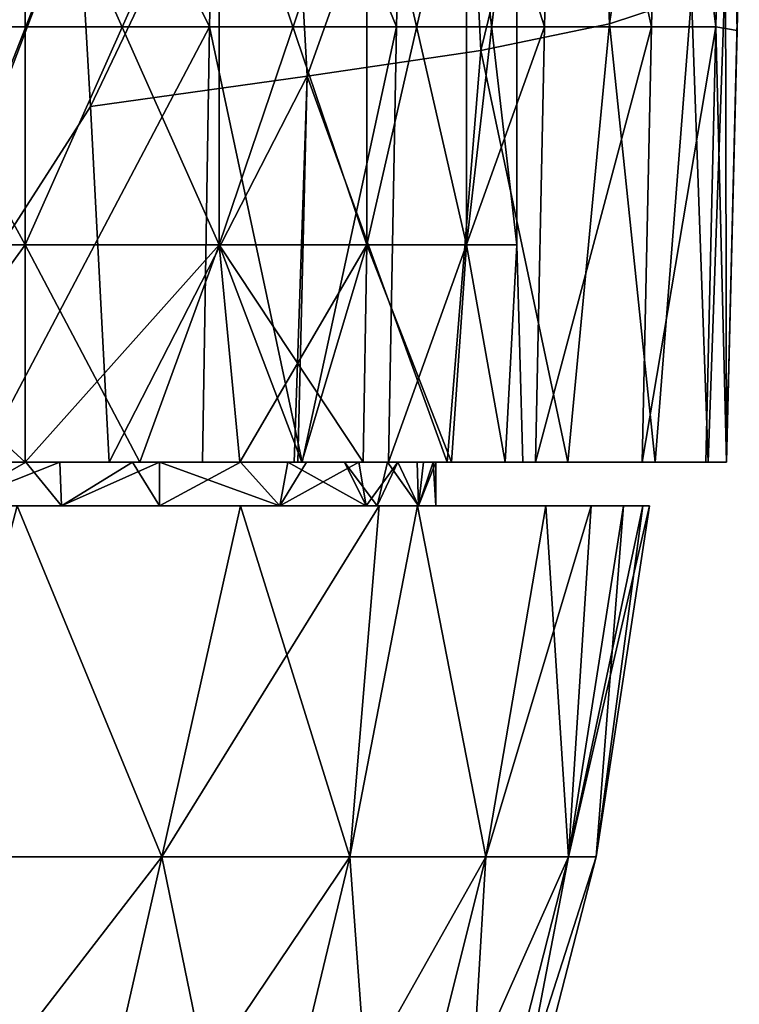
# Model space of a CAD drawing. Units: millimetres. Extents: x -30 to 30, y -139 to 84.
# Drawn here: x 22 to 27, y -37 to -30 of the extents above; entities that cross this region are included whole.
import ezdxf

# ---------------------------------------------------------------- set-up
doc = ezdxf.new("R2010")
doc.units = ezdxf.units.MM
doc.header["$LTSCALE"] = 33.374815
for name, color, linetype in [('1', 7, 'CONTINUOUS'), ('148', 7, 'CONTINUOUS'), ('159', 7, 'CONTINUOUS'), ('17', 7, 'CONTINUOUS'), ('20', 7, 'CONTINUOUS'), ('27', 7, 'CONTINUOUS'), ('408', 7, 'CONTINUOUS'), ('409', 7, 'CONTINUOUS'), ('411', 7, 'CONTINUOUS'), ('416', 7, 'CONTINUOUS'), ('417', 7, 'CONTINUOUS')]:
    doc.layers.add(name, color=color, linetype=linetype)

msp = doc.modelspace()

# ---------------------------------------------------------------- linework, layer by layer
at = {"layer": '1', "linetype": 'CONTINUOUS'}
for points in [[(21.899, -30.1009, 15.9125), (23.4407, -30.1009, 13.5343), (21.958, -27.0988, 15.9553), (21.899, -30.1009, 15.9125)], [(21.958, -27.0988, 15.9553), (23.4407, -30.1009, 13.5343), (23.5038, -27.0988, 13.5707), (21.958, -27.0988, 15.9553)], [(23.4407, -30.1009, 13.5343), (24.7288, -30.1009, 11.0093), (23.5038, -27.0988, 13.5707), (23.4407, -30.1009, 13.5343)], [(23.5038, -27.0988, 13.5707), (24.7288, -30.1009, 11.0093), (24.7953, -27.0988, 11.039), (23.5038, -27.0988, 13.5707)], [(24.7288, -30.1009, 11.0093), (25.748, -30.1009, 8.365), (24.7953, -27.0988, 11.039), (24.7288, -30.1009, 11.0093)], [(24.7953, -27.0988, 11.039), (25.748, -30.1009, 8.365), (25.8173, -27.0988, 8.3875), (24.7953, -27.0988, 11.039)], [(25.748, -30.1009, 8.365), (26.4835, -30.1009, 5.6288), (25.8173, -27.0988, 8.3875), (25.748, -30.1009, 8.365)], [(25.8173, -27.0988, 8.3875), (26.4835, -30.1009, 5.6288), (26.5548, -27.0988, 5.6439), (25.8173, -27.0988, 8.3875)], [(26.4835, -30.1009, 5.6288), (26.9265, -30.1009, 2.83), (26.5548, -27.0988, 5.6439), (26.4835, -30.1009, 5.6288)], [(26.5548, -27.0988, 5.6439), (26.9265, -30.1009, 2.83), (26.9989, -27.0988, 2.8376), (26.5548, -27.0988, 5.6439)], [(26.9265, -30.1009, 2.83), (27.0734, -30.1251, -0.0059), (26.9989, -27.0988, 2.8376), (26.9265, -30.1009, 2.83)], [(27.0734, -30.1251, -0.0059), (27.0889, -29.486, -0.0059), (26.9989, -27.0988, 2.8376), (27.0734, -30.1251, -0.0059)], [(21.8579, -33.1, 15.8464), (23.3924, -33.1, 13.4723), (23.4407, -30.1009, 13.5343), (21.8579, -33.1, 15.8464)], [(21.899, -30.1009, 15.9125), (21.8579, -33.1, 15.8464), (23.4407, -30.1009, 13.5343), (21.899, -30.1009, 15.9125)], [(23.3924, -33.1, 13.4723), (24.0781, -33.1, 12.2058), (23.4407, -30.1009, 13.5343), (23.3924, -33.1, 13.4723)], [(23.4407, -30.1009, 13.5343), (24.0781, -33.1, 12.2058), (24.7288, -30.1009, 11.0093), (23.4407, -30.1009, 13.5343)], [(24.0781, -33.1, 12.2058), (24.6733, -33.1, 10.9566), (24.7288, -30.1009, 11.0093), (24.0781, -33.1, 12.2058)], [(24.6733, -33.1, 10.9566), (25.6849, -33.1, 8.3191), (25.748, -30.1009, 8.365), (24.6733, -33.1, 10.9566)], [(24.7288, -30.1009, 11.0093), (24.6733, -33.1, 10.9566), (25.748, -30.1009, 8.365), (24.7288, -30.1009, 11.0093)], [(25.6849, -33.1, 8.3191), (26.4199, -33.1, 5.5696), (26.4835, -30.1009, 5.6288), (25.6849, -33.1, 8.3191)], [(25.748, -30.1009, 8.365), (25.6849, -33.1, 8.3191), (26.4835, -30.1009, 5.6288), (25.748, -30.1009, 8.365)], [(26.4199, -33.1, 5.5696), (26.8585, -33.1, 2.7988), (26.9265, -30.1009, 2.83), (26.4199, -33.1, 5.5696)], [(26.4835, -30.1009, 5.6288), (26.4199, -33.1, 5.5696), (26.9265, -30.1009, 2.83), (26.4835, -30.1009, 5.6288)], [(26.8585, -33.1, 2.7988), (27.0015, -33.1, 0.003), (26.9265, -30.1009, 2.83), (26.8585, -33.1, 2.7988)], [(27.0015, -33.1, 0.003), (27.0734, -30.1251, -0.0059), (26.9265, -30.1009, 2.83), (27.0015, -33.1, 0.003)]]:
    msp.add_3dface(points, dxfattribs=at)
at = {"layer": '148', "linetype": 'CONTINUOUS'}
for points in [[(21.0846, -33.1, -14.5183), (21.0467, -33.1, -16.9193), (22.7502, -33.1, -14.5501), (21.0846, -33.1, -14.5183)], [(21.0846, -33.1, -14.5183), (22.7502, -33.1, -14.5501), (24.0226, -33.1, -12.3278), (21.0846, -33.1, -14.5183)], [(22.1708, -33.1, -12.798), (21.0846, -33.1, -14.5183), (24.0226, -33.1, -12.3278), (22.1708, -33.1, -12.798)], [(22.1708, -33.1, 12.798), (23.3924, -33.1, 13.4723), (21.0846, -33.1, 14.5183), (22.1708, -33.1, 12.798)], [(21.0846, -33.1, 14.5183), (23.3924, -33.1, 13.4723), (21.8579, -33.1, 15.8464), (21.0846, -33.1, 14.5183)], [(22.9597, -33.1, -11.3231), (22.1708, -33.1, -12.798), (24.0489, -33.1, -12.2763), (22.9597, -33.1, -11.3231)], [(24.0489, -33.1, -12.2763), (22.1708, -33.1, -12.798), (24.0226, -33.1, -12.3278), (24.0489, -33.1, -12.2763)], [(24.0781, -33.1, 12.2058), (23.3924, -33.1, 13.4723), (22.1708, -33.1, 12.798), (24.0781, -33.1, 12.2058)], [(22.9597, -33.1, 11.3231), (24.0781, -33.1, 12.2058), (22.1708, -33.1, 12.798), (22.9597, -33.1, 11.3231)], [(23.6501, -33.1, -9.7979), (22.9597, -33.1, -11.3231), (24.0465, -33.1, -10.483), (23.6501, -33.1, -9.7979)], [(24.0465, -33.1, -10.483), (22.9597, -33.1, -11.3231), (24.0489, -33.1, -12.2763), (24.0465, -33.1, -10.483)], [(24.0465, -33.1, 10.4393), (24.0781, -33.1, 12.2058), (22.9597, -33.1, 11.3231), (24.0465, -33.1, 10.4393)], [(23.6501, -33.1, 9.7979), (24.0465, -33.1, 10.4393), (22.9597, -33.1, 11.3231), (23.6501, -33.1, 9.7979)], [(24.0757, -33.1, -8.6998), (23.6501, -33.1, -9.7979), (24.0465, -33.1, -10.483), (24.0757, -33.1, -8.6998)], [(24.0757, -33.1, 8.6998), (24.0465, -33.1, 10.4393), (23.6501, -33.1, 9.7979), (24.0757, -33.1, 8.6998)], [(24.0757, -33.1, -8.6998), (24.0465, -33.1, -10.483), (25.0762, -33.1, -10.002), (24.0757, -33.1, -8.6998)], [(24.0465, -33.1, -10.483), (24.0489, -33.1, -12.2763), (25.0762, -33.1, -10.002), (24.0465, -33.1, -10.483)], [(24.0465, -33.1, 10.4393), (24.0757, -33.1, 8.6998), (24.6733, -33.1, 10.9566), (24.0465, -33.1, 10.4393)], [(24.0781, -33.1, 12.2058), (24.0465, -33.1, 10.4393), (24.6733, -33.1, 10.9566), (24.0781, -33.1, 12.2058)], [(25.9084, -33.1, -7.5812), (24.0757, -33.1, -8.6998), (25.0762, -33.1, -10.002), (25.9084, -33.1, -7.5812)], [(24.0757, -33.1, -8.6998), (25.9084, -33.1, -7.5812), (24.4981, -33.1, -7.4295), (24.0757, -33.1, -8.6998)], [(24.0757, -33.1, 8.6998), (24.4981, -33.1, 7.4295), (25.6849, -33.1, 8.3191), (24.0757, -33.1, 8.6998)], [(24.6733, -33.1, 10.9566), (24.0757, -33.1, 8.6998), (25.6849, -33.1, 8.3191), (24.6733, -33.1, 10.9566)], [(25.9084, -33.1, -7.5812), (26.5105, -33.1, -5.0956), (24.4981, -33.1, -7.4295), (25.9084, -33.1, -7.5812)], [(24.4981, -33.1, -7.4295), (26.5105, -33.1, -5.0956), (25.1073, -33.1, -4.995), (24.4981, -33.1, -7.4295)], [(24.4981, -33.1, 7.4295), (25.1073, -33.1, 4.995), (26.4199, -33.1, 5.5696), (24.4981, -33.1, 7.4295)], [(25.6849, -33.1, 8.3191), (24.4981, -33.1, 7.4295), (26.4199, -33.1, 5.5696), (25.6849, -33.1, 8.3191)], [(26.5105, -33.1, -5.0956), (26.8756, -33.1, -2.5654), (25.1073, -33.1, -4.995), (26.5105, -33.1, -5.0956)], [(25.1073, -33.1, -4.995), (26.8756, -33.1, -2.5654), (25.4768, -33.1, -2.5085), (25.1073, -33.1, -4.995)], [(25.1073, -33.1, 4.995), (25.4768, -33.1, 2.5085), (26.8585, -33.1, 2.7988), (25.1073, -33.1, 4.995)], [(26.4199, -33.1, 5.5696), (25.1073, -33.1, 4.995), (26.8585, -33.1, 2.7988), (26.4199, -33.1, 5.5696)], [(26.8756, -33.1, -2.5654), (27.0015, -33.1, 0.003), (25.4768, -33.1, -2.5085), (26.8756, -33.1, -2.5654)], [(25.4768, -33.1, -2.5085), (27.0015, -33.1, 0.003), (25.5993, -33.1), (25.4768, -33.1, -2.5085)], [(25.5993, -33.1), (27.0015, -33.1, 0.003), (25.4768, -33.1, 2.5085), (25.5993, -33.1)], [(25.4768, -33.1, 2.5085), (27.0015, -33.1, 0.003), (26.8585, -33.1, 2.7988), (25.4768, -33.1, 2.5085)]]:
    msp.add_3dface(points, dxfattribs=at)
at = {"layer": '159', "linetype": 'CONTINUOUS'}
for points in [[(20.5344, -31.603, -15.2873), (22.1703, -31.603, -12.8), (20.5344, -28.6, -15.2873), (20.5344, -31.603, -15.2873)], [(20.5344, -28.6, -15.2873), (22.1703, -31.603, -12.8), (22.1703, -28.6, -12.8), (20.5344, -28.6, -15.2873)], [(22.1703, -31.603, 12.8), (20.5344, -31.603, 15.2873), (22.1703, -28.6, 12.8), (22.1703, -31.603, 12.8)], [(22.1703, -28.6, 12.8), (20.5344, -31.603, 15.2873), (20.5344, -28.6, 15.2873), (22.1703, -28.6, 12.8)], [(22.1703, -31.603, -12.8), (23.5063, -31.603, -10.1396), (22.1703, -28.6, -12.8), (22.1703, -31.603, -12.8)], [(22.1703, -28.6, -12.8), (23.5063, -31.603, -10.1396), (23.5063, -28.6, -10.1396), (22.1703, -28.6, -12.8)], [(23.5063, -31.603, 10.1396), (22.1703, -31.603, 12.8), (23.5063, -28.6, 10.1396), (23.5063, -31.603, 10.1396)], [(23.5063, -28.6, 10.1396), (22.1703, -31.603, 12.8), (22.1703, -28.6, 12.8), (23.5063, -28.6, 10.1396)], [(23.5063, -31.603, -10.1396), (24.5245, -31.603, -7.3422), (23.5063, -28.6, -10.1396), (23.5063, -31.603, -10.1396)], [(23.5063, -28.6, -10.1396), (24.5245, -31.603, -7.3422), (24.5245, -28.6, -7.3422), (23.5063, -28.6, -10.1396)], [(24.5245, -31.603, 7.3422), (23.5063, -31.603, 10.1396), (24.5245, -28.6, 7.3422), (24.5245, -31.603, 7.3422)], [(24.5245, -28.6, 7.3422), (23.5063, -31.603, 10.1396), (23.5063, -28.6, 10.1396), (24.5245, -28.6, 7.3422)], [(24.5245, -31.603, -7.3422), (25.2111, -31.603, -4.4454), (24.5245, -28.6, -7.3422), (24.5245, -31.603, -7.3422)], [(24.5245, -28.6, -7.3422), (25.2111, -31.603, -4.4454), (25.2111, -28.6, -4.4454), (24.5245, -28.6, -7.3422)], [(25.2111, -31.603, 4.4454), (24.5245, -31.603, 7.3422), (25.2111, -28.6, 4.4454), (25.2111, -31.603, 4.4454)], [(25.2111, -28.6, 4.4454), (24.5245, -31.603, 7.3422), (24.5245, -28.6, 7.3422), (25.2111, -28.6, 4.4454)], [(25.2111, -31.603, -4.4454), (25.5567, -31.603, -1.4885), (25.2111, -28.6, -4.4454), (25.2111, -31.603, -4.4454)], [(25.2111, -28.6, -4.4454), (25.5567, -31.603, -1.4885), (25.5567, -28.6, -1.4885), (25.2111, -28.6, -4.4454)], [(25.5567, -31.603, 1.4885), (25.2111, -31.603, 4.4454), (25.5567, -28.6, 1.4885), (25.5567, -31.603, 1.4885)], [(25.5567, -28.6, 1.4885), (25.2111, -31.603, 4.4454), (25.2111, -28.6, 4.4454), (25.5567, -28.6, 1.4885)], [(25.5567, -31.603, -1.4885), (25.5567, -31.603, 1.4885), (25.5567, -28.6, -1.4885), (25.5567, -31.603, -1.4885)], [(25.5567, -28.6, -1.4885), (25.5567, -31.603, 1.4885), (25.5567, -28.6, 1.4885), (25.5567, -28.6, -1.4885)], [(21.0846, -33.1, -14.5183), (22.1708, -33.1, -12.798), (20.5344, -31.603, -15.2873), (21.0846, -33.1, -14.5183)], [(20.5344, -31.603, -15.2873), (22.1708, -33.1, -12.798), (22.1703, -31.603, -12.8), (20.5344, -31.603, -15.2873)], [(22.1703, -31.603, 12.8), (21.0846, -33.1, 14.5183), (20.5344, -31.603, 15.2873), (22.1703, -31.603, 12.8)], [(22.1708, -33.1, 12.798), (21.0846, -33.1, 14.5183), (22.1703, -31.603, 12.8), (22.1708, -33.1, 12.798)], [(22.1708, -33.1, -12.798), (22.9597, -33.1, -11.3231), (22.1703, -31.603, -12.8), (22.1708, -33.1, -12.798)], [(22.1703, -31.603, -12.8), (22.9597, -33.1, -11.3231), (23.5063, -31.603, -10.1396), (22.1703, -31.603, -12.8)], [(23.5063, -31.603, 10.1396), (22.1708, -33.1, 12.798), (22.1703, -31.603, 12.8), (23.5063, -31.603, 10.1396)], [(22.9597, -33.1, 11.3231), (22.1708, -33.1, 12.798), (23.5063, -31.603, 10.1396), (22.9597, -33.1, 11.3231)], [(22.9597, -33.1, -11.3231), (23.6501, -33.1, -9.7979), (23.5063, -31.603, -10.1396), (22.9597, -33.1, -11.3231)], [(23.6501, -33.1, 9.7979), (22.9597, -33.1, 11.3231), (23.5063, -31.603, 10.1396), (23.6501, -33.1, 9.7979)], [(23.6501, -33.1, -9.7979), (24.0757, -33.1, -8.6998), (23.5063, -31.603, -10.1396), (23.6501, -33.1, -9.7979)], [(24.0757, -33.1, -8.6998), (24.4981, -33.1, -7.4295), (23.5063, -31.603, -10.1396), (24.0757, -33.1, -8.6998)], [(23.5063, -31.603, -10.1396), (24.4981, -33.1, -7.4295), (24.5245, -31.603, -7.3422), (23.5063, -31.603, -10.1396)], [(24.5245, -31.603, 7.3422), (23.6501, -33.1, 9.7979), (23.5063, -31.603, 10.1396), (24.5245, -31.603, 7.3422)], [(24.0757, -33.1, 8.6998), (23.6501, -33.1, 9.7979), (24.5245, -31.603, 7.3422), (24.0757, -33.1, 8.6998)], [(24.4981, -33.1, 7.4295), (24.0757, -33.1, 8.6998), (24.5245, -31.603, 7.3422), (24.4981, -33.1, 7.4295)], [(24.4981, -33.1, -7.4295), (25.1073, -33.1, -4.995), (24.5245, -31.603, -7.3422), (24.4981, -33.1, -7.4295)], [(25.1073, -33.1, 4.995), (24.4981, -33.1, 7.4295), (24.5245, -31.603, 7.3422), (25.1073, -33.1, 4.995)], [(24.5245, -31.603, -7.3422), (25.1073, -33.1, -4.995), (25.2111, -31.603, -4.4454), (24.5245, -31.603, -7.3422)], [(25.2111, -31.603, 4.4454), (25.1073, -33.1, 4.995), (24.5245, -31.603, 7.3422), (25.2111, -31.603, 4.4454)], [(25.1073, -33.1, -4.995), (25.4768, -33.1, -2.5085), (25.2111, -31.603, -4.4454), (25.1073, -33.1, -4.995)], [(25.4768, -33.1, 2.5085), (25.1073, -33.1, 4.995), (25.2111, -31.603, 4.4454), (25.4768, -33.1, 2.5085)], [(25.2111, -31.603, -4.4454), (25.4768, -33.1, -2.5085), (25.5567, -31.603, -1.4885), (25.2111, -31.603, -4.4454)], [(25.5567, -31.603, 1.4885), (25.4768, -33.1, 2.5085), (25.2111, -31.603, 4.4454), (25.5567, -31.603, 1.4885)], [(25.4768, -33.1, -2.5085), (25.5993, -33.1), (25.5567, -31.603, -1.4885), (25.4768, -33.1, -2.5085)], [(25.5993, -33.1), (25.4768, -33.1, 2.5085), (25.5567, -31.603, 1.4885), (25.5993, -33.1)], [(25.5567, -31.603, -1.4885), (25.5993, -33.1), (25.5567, -31.603, 1.4885), (25.5567, -31.603, -1.4885)]]:
    msp.add_3dface(points, dxfattribs=at)
at = {"layer": '17', "linetype": 'CONTINUOUS'}
for points in [[(20.9994, -33.1, -16.978), (20.7935, -29.3902, -17.8827), (22.5366, -29.1746, -15.5343), (20.9994, -33.1, -16.978)], [(21.0467, -33.1, -16.9193), (20.9994, -33.1, -16.978), (22.5366, -29.1746, -15.5343), (21.0467, -33.1, -16.9193)], [(21.0467, -33.1, -16.9193), (22.5366, -29.1746, -15.5343), (22.6198, -30.6494, -15.128), (21.0467, -33.1, -16.9193)], [(22.7502, -33.1, -14.5501), (21.0467, -33.1, -16.9193), (22.6198, -30.6494, -15.128), (22.7502, -33.1, -14.5501)]]:
    msp.add_3dface(points, dxfattribs=at)
at = {"layer": '20', "linetype": 'CONTINUOUS'}
for points in [[(26.6857, -26.7311, -4.9645), (26.1944, -30.0798, -6.8997), (26.0813, -27.107, -7.8354), (26.6857, -26.7311, -4.9645)], [(26.7599, -29.8922, -3.9481), (26.1944, -30.0798, -6.8997), (26.6857, -26.7311, -4.9645), (26.7599, -29.8922, -3.9481)], [(26.0813, -27.107, -7.8354), (25.3086, -30.2627, -9.772), (25.1718, -27.4724, -10.6263), (26.0813, -27.107, -7.8354)], [(26.1944, -30.0798, -6.8997), (25.3086, -30.2627, -9.772), (26.0813, -27.107, -7.8354), (26.1944, -30.0798, -6.8997)], [(25.1718, -27.4724, -10.6263), (24.1129, -30.4406, -12.5296), (23.9672, -27.8267, -13.3045), (25.1718, -27.4724, -10.6263)], [(25.3086, -30.2627, -9.772), (24.1129, -30.4406, -12.5296), (25.1718, -27.4724, -10.6263), (25.3086, -30.2627, -9.772)], [(22.6198, -30.6494, -15.128), (22.5366, -29.1746, -15.5343), (23.9672, -27.8267, -13.3045), (22.6198, -30.6494, -15.128)], [(24.1129, -30.4406, -12.5296), (22.6198, -30.6494, -15.128), (23.9672, -27.8267, -13.3045), (24.1129, -30.4406, -12.5296)], [(26.9946, -29.678, -0.9632), (26.8756, -33.1, -2.5654), (26.7599, -29.8922, -3.9481), (26.9946, -29.678, -0.9632)], [(27.0015, -33.1, 0.003), (26.8756, -33.1, -2.5654), (26.9946, -29.678, -0.9632), (27.0015, -33.1, 0.003)], [(26.7599, -29.8922, -3.9481), (26.5105, -33.1, -5.0956), (26.1944, -30.0798, -6.8997), (26.7599, -29.8922, -3.9481)], [(26.8756, -33.1, -2.5654), (26.5105, -33.1, -5.0956), (26.7599, -29.8922, -3.9481), (26.8756, -33.1, -2.5654)], [(26.1944, -30.0798, -6.8997), (25.9084, -33.1, -7.5812), (25.3086, -30.2627, -9.772), (26.1944, -30.0798, -6.8997)], [(26.5105, -33.1, -5.0956), (25.9084, -33.1, -7.5812), (26.1944, -30.0798, -6.8997), (26.5105, -33.1, -5.0956)], [(25.3086, -30.2627, -9.772), (25.0762, -33.1, -10.002), (24.1129, -30.4406, -12.5296), (25.3086, -30.2627, -9.772)], [(25.9084, -33.1, -7.5812), (25.0762, -33.1, -10.002), (25.3086, -30.2627, -9.772), (25.9084, -33.1, -7.5812)], [(22.7502, -33.1, -14.5501), (22.6198, -30.6494, -15.128), (24.1129, -30.4406, -12.5296), (22.7502, -33.1, -14.5501)], [(24.0226, -33.1, -12.3278), (22.7502, -33.1, -14.5501), (24.1129, -30.4406, -12.5296), (24.0226, -33.1, -12.3278)], [(24.0489, -33.1, -12.2763), (24.0226, -33.1, -12.3278), (24.1129, -30.4406, -12.5296), (24.0489, -33.1, -12.2763)], [(25.0762, -33.1, -10.002), (24.0489, -33.1, -12.2763), (24.1129, -30.4406, -12.5296), (25.0762, -33.1, -10.002)]]:
    msp.add_3dface(points, dxfattribs=at)
at = {"layer": '27', "linetype": 'CONTINUOUS'}
for points in [[(27.0015, -33.1, 0.003), (26.9946, -29.678, -0.9632), (27.0889, -29.486, -0.0059), (27.0015, -33.1, 0.003)], [(27.0015, -33.1, 0.003), (27.0889, -29.486, -0.0059), (27.0734, -30.1251, -0.0059), (27.0015, -33.1, 0.003)]]:
    msp.add_3dface(points, dxfattribs=at)
at = {"layer": '408', "linetype": 'CONTINUOUS'}
for points in [[(22.4086, -33.1, -11.0838), (20.6805, -33.1, -14.0469), (19.8018, -33.1, -11.033), (22.4086, -33.1, -11.0838)], [(22.4086, -33.1, -11.0838), (19.8018, -33.1, -11.033), (21.157, -33.1, -8.03), (22.4086, -33.1, -11.0838)], [(22.1506, -33.1, 3.982), (20.2925, -33.1, 0.979), (20.0934, -33.1, 3.982), (22.1506, -33.1, 3.982)], [(22.1506, -33.1, 3.982), (20.0934, -33.1, 3.982), (21.4178, -33.1, 6.985), (22.1506, -33.1, 3.982)], [(22.4102, -33.1, -2.024), (21.9058, -33.1, -5.027), (20.2232, -33.1, -2.024), (22.4102, -33.1, -2.024)], [(22.4102, -33.1, -2.024), (20.2232, -33.1, -2.024), (20.2925, -33.1, 0.979), (22.4102, -33.1, -2.024)], [(22.5488, -33.1, 0.979), (22.4102, -33.1, -2.024), (20.2925, -33.1, 0.979), (22.5488, -33.1, 0.979)], [(22.5488, -33.1, 0.979), (20.2925, -33.1, 0.979), (22.1506, -33.1, 3.982), (22.5488, -33.1, 0.979)], [(22.9094, -33.1, 10.0075), (21.4178, -33.1, 6.985), (20.393, -33.1, 9.988), (22.9094, -33.1, 10.0075)], [(22.9094, -33.1, 10.0075), (20.393, -33.1, 9.988), (22.1746, -33.1, 11.545), (22.9094, -33.1, 10.0075)], [(22.1746, -33.1, 11.545), (20.393, -33.1, 9.988), (21.3361, -33.1, 13.0292), (22.1746, -33.1, 11.545)], [(20.7861, -33.1, -13.8901), (20.6805, -33.1, -14.0469), (22.4086, -33.1, -11.0838), (20.7861, -33.1, -13.8901)], [(21.6437, -33.1, -12.5117), (20.7861, -33.1, -13.8901), (22.4086, -33.1, -11.0838), (21.6437, -33.1, -12.5117)], [(23.6538, -33.1, -8.0929), (22.4086, -33.1, -11.0838), (21.157, -33.1, -8.03), (23.6538, -33.1, -8.0929)], [(23.6538, -33.1, -8.0929), (21.157, -33.1, -8.03), (21.9058, -33.1, -5.027), (23.6538, -33.1, -8.0929)], [(23.979, -33.1, 7.0709), (22.1506, -33.1, 3.982), (21.4178, -33.1, 6.985), (23.979, -33.1, 7.0709)], [(23.979, -33.1, 7.0709), (21.4178, -33.1, 6.985), (23.0971, -33.1, 9.5664), (23.979, -33.1, 7.0709)], [(23.0971, -33.1, 9.5664), (21.4178, -33.1, 6.985), (22.9094, -33.1, 10.0075), (23.0971, -33.1, 9.5664)], [(24.4696, -33.1, -5.1223), (23.6538, -33.1, -8.0929), (21.9058, -33.1, -5.027), (24.4696, -33.1, -5.1223)], [(24.4696, -33.1, -5.1223), (21.9058, -33.1, -5.027), (22.4102, -33.1, -2.024), (24.4696, -33.1, -5.1223)], [(24.6665, -33.1, 4.0692), (22.5488, -33.1, 0.979), (22.1506, -33.1, 3.982), (24.6665, -33.1, 4.0692)], [(24.6665, -33.1, 4.0692), (22.1506, -33.1, 3.982), (23.979, -33.1, 7.0709), (24.6665, -33.1, 4.0692)], [(23.0971, -33.1, -9.5664), (22.4086, -33.1, -11.0838), (23.6538, -33.1, -8.0929), (23.0971, -33.1, -9.5664)], [(24.9138, -33.1, -2.0739), (24.4696, -33.1, -5.1223), (22.4102, -33.1, -2.024), (24.9138, -33.1, -2.0739)], [(24.9138, -33.1, -2.0739), (22.4102, -33.1, -2.024), (22.5488, -33.1, 0.979), (24.9138, -33.1, -2.0739)], [(24.9797, -33.1, 1.0054), (24.9138, -33.1, -2.0739), (22.5488, -33.1, 0.979), (24.9797, -33.1, 1.0054)], [(24.9797, -33.1, 1.0054), (22.5488, -33.1, 0.979), (24.6665, -33.1, 4.0692), (24.9797, -33.1, 1.0054)], [(24.1075, -33.1, -6.6197), (23.6538, -33.1, -8.0929), (24.4696, -33.1, -5.1223), (24.1075, -33.1, -6.6197)], [(24.3695, -33.1, 5.5791), (24.6665, -33.1, 4.0692), (23.979, -33.1, 7.0709), (24.3695, -33.1, 5.5791)], [(24.7384, -33.1, -3.6057), (24.4696, -33.1, -5.1223), (24.9138, -33.1, -2.0739), (24.7384, -33.1, -3.6057)], [(24.8705, -33.1, 2.5402), (24.9797, -33.1, 1.0054), (24.6665, -33.1, 4.0692), (24.8705, -33.1, 2.5402)], [(24.9998, -33.1), (24.9138, -33.1, -2.0739), (24.9797, -33.1, 1.0054), (24.9998, -33.1)]]:
    msp.add_3dface(points, dxfattribs=at)
at = {"layer": '409', "linetype": 'CONTINUOUS'}
for points in [[(23.1129, -35.819, 12.1306), (22.1158, -33.4, 14.5446), (21.4822, -35.819, 14.8281), (23.1129, -35.819, 12.1306)], [(23.6545, -33.4, 11.8792), (22.1158, -33.4, 14.5446), (23.1129, -35.819, 12.1306), (23.6545, -33.4, 11.8792)], [(24.4066, -35.819, 9.2562), (23.6545, -33.4, 11.8792), (23.1129, -35.819, 12.1306), (24.4066, -35.819, 9.2562)], [(24.6081, -33.4, 9.7518), (23.6545, -33.4, 11.8792), (24.4066, -35.819, 9.2562), (24.6081, -33.4, 9.7518)], [(24.8733, -33.4, 9.0535), (24.6081, -33.4, 9.7518), (24.4066, -35.819, 9.2562), (24.8733, -33.4, 9.0535)], [(25.3444, -35.819, 6.2468), (24.8733, -33.4, 9.0535), (24.4066, -35.819, 9.2562), (25.3444, -35.819, 6.2468)], [(25.7561, -33.4, 6.1053), (24.8733, -33.4, 9.0535), (25.3444, -35.819, 6.2468), (25.7561, -33.4, 6.1053)], [(25.9125, -35.819, 3.1464), (25.7561, -33.4, 6.1053), (25.3444, -35.819, 6.2468), (25.9125, -35.819, 3.1464)], [(26.0679, -33.4, 4.5955), (25.7561, -33.4, 6.1053), (25.9125, -35.819, 3.1464), (26.0679, -33.4, 4.5955)], [(26.2908, -33.4, 3.0746), (26.0679, -33.4, 4.5955), (25.9125, -35.819, 3.1464), (26.2908, -33.4, 3.0746)], [(26.1029, -35.819), (26.2908, -33.4, 3.0746), (25.9125, -35.819, 3.1464), (26.1029, -35.819)], [(26.4247, -33.4, 1.5434), (26.2908, -33.4, 3.0746), (26.1029, -35.819), (26.4247, -33.4, 1.5434)], [(26.47, -33.4), (26.4247, -33.4, 1.5434), (26.1029, -35.819), (26.47, -33.4)], [(22.4514, -38.726, 11.7834), (21.4822, -35.819, 14.8281), (20.8674, -38.726, 14.4037), (22.4514, -38.726, 11.7834)], [(23.1129, -35.819, 12.1306), (21.4822, -35.819, 14.8281), (22.4514, -38.726, 11.7834), (23.1129, -35.819, 12.1306)], [(23.7081, -38.726, 8.9913), (23.1129, -35.819, 12.1306), (22.4514, -38.726, 11.7834), (23.7081, -38.726, 8.9913)], [(24.4066, -35.819, 9.2562), (23.1129, -35.819, 12.1306), (23.7081, -38.726, 8.9913), (24.4066, -35.819, 9.2562)], [(24.619, -38.726, 6.068), (24.4066, -35.819, 9.2562), (23.7081, -38.726, 8.9913), (24.619, -38.726, 6.068)], [(25.3444, -35.819, 6.2468), (24.4066, -35.819, 9.2562), (24.619, -38.726, 6.068), (25.3444, -35.819, 6.2468)], [(25.1709, -38.726, 3.0563), (25.3444, -35.819, 6.2468), (24.619, -38.726, 6.068), (25.1709, -38.726, 3.0563)], [(25.9125, -35.819, 3.1464), (25.3444, -35.819, 6.2468), (25.1709, -38.726, 3.0563), (25.9125, -35.819, 3.1464)], [(25.3558, -38.726), (25.9125, -35.819, 3.1464), (25.1709, -38.726, 3.0563), (25.3558, -38.726)], [(26.1029, -35.819), (25.9125, -35.819, 3.1464), (25.3558, -38.726), (26.1029, -35.819)]]:
    msp.add_3dface(points, dxfattribs=at)
at = {"layer": '411', "linetype": 'CONTINUOUS'}
for points in [[(21.4822, -35.819, -14.8281), (22.1158, -33.4, -14.5446), (23.1129, -35.819, -12.1306), (21.4822, -35.819, -14.8281)], [(22.1158, -33.4, -14.5446), (23.6545, -33.4, -11.8792), (23.1129, -35.819, -12.1306), (22.1158, -33.4, -14.5446)], [(23.6545, -33.4, -11.8792), (24.6081, -33.4, -9.7518), (23.1129, -35.819, -12.1306), (23.6545, -33.4, -11.8792)], [(23.1129, -35.819, -12.1306), (24.6081, -33.4, -9.7518), (24.4066, -35.819, -9.2562), (23.1129, -35.819, -12.1306)], [(24.6081, -33.4, -9.7518), (24.8733, -33.4, -9.0535), (24.4066, -35.819, -9.2562), (24.6081, -33.4, -9.7518)], [(24.4066, -35.819, -9.2562), (24.8733, -33.4, -9.0535), (25.3444, -35.819, -6.2468), (24.4066, -35.819, -9.2562)], [(24.8733, -33.4, -9.0535), (25.7561, -33.4, -6.1053), (25.3444, -35.819, -6.2468), (24.8733, -33.4, -9.0535)], [(25.7561, -33.4, -6.1053), (26.0679, -33.4, -4.5955), (25.3444, -35.819, -6.2468), (25.7561, -33.4, -6.1053)], [(25.3444, -35.819, -6.2468), (26.0679, -33.4, -4.5955), (25.9125, -35.819, -3.1464), (25.3444, -35.819, -6.2468)], [(26.47, -33.4), (26.1029, -35.819), (25.9125, -35.819, -3.1464), (26.47, -33.4)], [(26.4247, -33.4, -1.5434), (26.47, -33.4), (25.9125, -35.819, -3.1464), (26.4247, -33.4, -1.5434)], [(26.2908, -33.4, -3.0746), (26.4247, -33.4, -1.5434), (25.9125, -35.819, -3.1464), (26.2908, -33.4, -3.0746)], [(26.0679, -33.4, -4.5955), (26.2908, -33.4, -3.0746), (25.9125, -35.819, -3.1464), (26.0679, -33.4, -4.5955)], [(21.4822, -35.819, -14.8281), (23.1129, -35.819, -12.1306), (20.8674, -38.726, -14.4037), (21.4822, -35.819, -14.8281)], [(20.8674, -38.726, -14.4037), (23.1129, -35.819, -12.1306), (22.4514, -38.726, -11.7834), (20.8674, -38.726, -14.4037)], [(23.1129, -35.819, -12.1306), (24.4066, -35.819, -9.2562), (22.4514, -38.726, -11.7834), (23.1129, -35.819, -12.1306)], [(22.4514, -38.726, -11.7834), (24.4066, -35.819, -9.2562), (23.7081, -38.726, -8.9913), (22.4514, -38.726, -11.7834)], [(24.4066, -35.819, -9.2562), (25.3444, -35.819, -6.2468), (23.7081, -38.726, -8.9913), (24.4066, -35.819, -9.2562)], [(23.7081, -38.726, -8.9913), (25.3444, -35.819, -6.2468), (24.619, -38.726, -6.068), (23.7081, -38.726, -8.9913)], [(25.3444, -35.819, -6.2468), (25.9125, -35.819, -3.1464), (24.619, -38.726, -6.068), (25.3444, -35.819, -6.2468)], [(24.619, -38.726, -6.068), (25.9125, -35.819, -3.1464), (25.1709, -38.726, -3.0563), (24.619, -38.726, -6.068)], [(26.1029, -35.819), (25.3558, -38.726), (25.1709, -38.726, -3.0563), (26.1029, -35.819)], [(25.9125, -35.819, -3.1464), (26.1029, -35.819), (25.1709, -38.726, -3.0563), (25.9125, -35.819, -3.1464)]]:
    msp.add_3dface(points, dxfattribs=at)
at = {"layer": '416', "linetype": 'CONTINUOUS'}
for points in [[(22.1158, -33.4, 14.5446), (23.6545, -33.4, 11.8792), (21.5821, -33.4, 12.6176), (22.1158, -33.4, 14.5446)], [(21.5821, -33.4, 12.6176), (23.6545, -33.4, 11.8792), (21.65, -33.4, 12.5007), (21.5821, -33.4, 12.6176)], [(21.65, -33.4, 12.5007), (23.6545, -33.4, 11.8792), (22.4222, -33.4, 11.0561), (21.65, -33.4, 12.5007)], [(23.6545, -33.4, -11.8792), (22.1158, -33.4, -14.5446), (21.65, -33.4, -12.5007), (23.6545, -33.4, -11.8792)], [(23.6545, -33.4, -11.8792), (21.65, -33.4, -12.5007), (22.4222, -33.4, -11.0561), (23.6545, -33.4, -11.8792)], [(23.6545, -33.4, 11.8792), (24.6081, -33.4, 9.7518), (22.4222, -33.4, 11.0561), (23.6545, -33.4, 11.8792)], [(22.4222, -33.4, 11.0561), (24.6081, -33.4, 9.7518), (23.0964, -33.4, 9.5681), (22.4222, -33.4, 11.0561)], [(24.6081, -33.4, -9.7518), (23.6545, -33.4, -11.8792), (22.4222, -33.4, -11.0561), (24.6081, -33.4, -9.7518)], [(23.0964, -33.4, -9.5681), (24.6081, -33.4, -9.7518), (22.4222, -33.4, -11.0561), (23.0964, -33.4, -9.5681)], [(24.6081, -33.4, 9.7518), (24.578, -33.4, 7.1103), (23.0964, -33.4, 9.5681), (24.6081, -33.4, 9.7518)], [(23.9237, -33.4, -7.2565), (24.6081, -33.4, -9.7518), (23.0964, -33.4, -9.5681), (23.9237, -33.4, -7.2565)], [(23.0964, -33.4, 9.5681), (24.578, -33.4, 7.1103), (23.9237, -33.4, 7.2565), (23.0964, -33.4, 9.5681)], [(24.578, -33.4, -7.1103), (24.6081, -33.4, -9.7518), (23.9237, -33.4, -7.2565), (24.578, -33.4, -7.1103)], [(24.5196, -33.4, -4.8765), (24.578, -33.4, -7.1103), (23.9237, -33.4, -7.2565), (24.5196, -33.4, -4.8765)], [(24.578, -33.4, 7.1103), (24.5196, -33.4, 4.8765), (23.9237, -33.4, 7.2565), (24.578, -33.4, 7.1103)], [(24.5944, -33.4, -4.4845), (24.578, -33.4, -7.1103), (24.5196, -33.4, -4.8765), (24.5944, -33.4, -4.4845)], [(24.578, -33.4, 7.1103), (24.5944, -33.4, 4.4845), (24.5196, -33.4, 4.8765), (24.578, -33.4, 7.1103)], [(24.6081, -33.4, 9.7518), (24.8733, -33.4, 9.0535), (24.578, -33.4, 7.1103), (24.6081, -33.4, 9.7518)], [(24.8733, -33.4, 9.0535), (25.7561, -33.4, 6.1053), (24.578, -33.4, 7.1103), (24.8733, -33.4, 9.0535)], [(25.7561, -33.4, 6.1053), (26.0679, -33.4, 4.5955), (24.578, -33.4, 7.1103), (25.7561, -33.4, 6.1053)], [(24.578, -33.4, 7.1103), (26.0679, -33.4, 4.5955), (24.5944, -33.4, 4.4845), (24.578, -33.4, 7.1103)], [(25.7561, -33.4, -6.1053), (24.8733, -33.4, -9.0535), (24.578, -33.4, -7.1103), (25.7561, -33.4, -6.1053)], [(25.7561, -33.4, -6.1053), (24.578, -33.4, -7.1103), (24.5944, -33.4, -4.4845), (25.7561, -33.4, -6.1053)], [(24.8733, -33.4, -9.0535), (24.6081, -33.4, -9.7518), (24.578, -33.4, -7.1103), (24.8733, -33.4, -9.0535)], [(26.0679, -33.4, 4.5955), (26.2908, -33.4, 3.0746), (24.5944, -33.4, 4.4845), (26.0679, -33.4, 4.5955)], [(24.5944, -33.4, 4.4845), (26.2908, -33.4, 3.0746), (24.8793, -33.4, 2.4514), (24.5944, -33.4, 4.4845)], [(26.2908, -33.4, -3.0746), (26.0679, -33.4, -4.5955), (24.5944, -33.4, -4.4845), (26.2908, -33.4, -3.0746)], [(26.2908, -33.4, -3.0746), (24.5944, -33.4, -4.4845), (24.8793, -33.4, -2.4514), (26.2908, -33.4, -3.0746)], [(26.0679, -33.4, -4.5955), (25.7561, -33.4, -6.1053), (24.5944, -33.4, -4.4845), (26.0679, -33.4, -4.5955)], [(26.2908, -33.4, 3.0746), (26.4247, -33.4, 1.5434), (24.8793, -33.4, 2.4514), (26.2908, -33.4, 3.0746)], [(26.4247, -33.4, 1.5434), (26.47, -33.4), (24.8793, -33.4, 2.4514), (26.4247, -33.4, 1.5434)], [(24.8793, -33.4, 2.4514), (26.47, -33.4), (25, -33.4), (24.8793, -33.4, 2.4514)], [(26.4247, -33.4, -1.5434), (26.2908, -33.4, -3.0746), (24.8793, -33.4, -2.4514), (26.4247, -33.4, -1.5434)], [(26.4247, -33.4, -1.5434), (24.8793, -33.4, -2.4514), (25, -33.4), (26.4247, -33.4, -1.5434)], [(26.47, -33.4), (26.4247, -33.4, -1.5434), (25, -33.4), (26.47, -33.4)]]:
    msp.add_3dface(points, dxfattribs=at)
at = {"layer": '417', "linetype": 'CONTINUOUS'}
for points in [[(22.1746, -33.1, 11.545), (21.3361, -33.1, 13.0292), (21.65, -33.4, 12.5007), (22.1746, -33.1, 11.545)], [(21.6437, -33.1, -12.5117), (22.4086, -33.1, -11.0838), (21.65, -33.4, -12.5007), (21.6437, -33.1, -12.5117)], [(21.65, -33.4, -12.5007), (22.4086, -33.1, -11.0838), (22.4222, -33.4, -11.0561), (21.65, -33.4, -12.5007)], [(22.1746, -33.1, 11.545), (21.65, -33.4, 12.5007), (22.4222, -33.4, 11.0561), (22.1746, -33.1, 11.545)], [(22.9094, -33.1, 10.0075), (22.1746, -33.1, 11.545), (22.4222, -33.4, 11.0561), (22.9094, -33.1, 10.0075)], [(22.4086, -33.1, -11.0838), (23.0971, -33.1, -9.5664), (22.4222, -33.4, -11.0561), (22.4086, -33.1, -11.0838)], [(23.0971, -33.1, -9.5664), (23.0964, -33.4, -9.5681), (22.4222, -33.4, -11.0561), (23.0971, -33.1, -9.5664)], [(22.9094, -33.1, 10.0075), (22.4222, -33.4, 11.0561), (23.0964, -33.4, 9.5681), (22.9094, -33.1, 10.0075)], [(23.0971, -33.1, 9.5664), (22.9094, -33.1, 10.0075), (23.0964, -33.4, 9.5681), (23.0971, -33.1, 9.5664)], [(23.0971, -33.1, -9.5664), (23.6538, -33.1, -8.0929), (23.0964, -33.4, -9.5681), (23.0971, -33.1, -9.5664)], [(23.6538, -33.1, -8.0929), (23.9237, -33.4, -7.2565), (23.0964, -33.4, -9.5681), (23.6538, -33.1, -8.0929)], [(23.0971, -33.1, 9.5664), (23.0964, -33.4, 9.5681), (23.9237, -33.4, 7.2565), (23.0971, -33.1, 9.5664)], [(23.979, -33.1, 7.0709), (23.0971, -33.1, 9.5664), (23.9237, -33.4, 7.2565), (23.979, -33.1, 7.0709)], [(23.6538, -33.1, -8.0929), (24.1075, -33.1, -6.6197), (23.9237, -33.4, -7.2565), (23.6538, -33.1, -8.0929)], [(24.1075, -33.1, -6.6197), (24.4696, -33.1, -5.1223), (23.9237, -33.4, -7.2565), (24.1075, -33.1, -6.6197)], [(24.4696, -33.1, -5.1223), (24.5196, -33.4, -4.8765), (23.9237, -33.4, -7.2565), (24.4696, -33.1, -5.1223)], [(24.5196, -33.4, 4.8765), (23.979, -33.1, 7.0709), (23.9237, -33.4, 7.2565), (24.5196, -33.4, 4.8765)], [(24.3695, -33.1, 5.5791), (23.979, -33.1, 7.0709), (24.5196, -33.4, 4.8765), (24.3695, -33.1, 5.5791)], [(24.6665, -33.1, 4.0692), (24.3695, -33.1, 5.5791), (24.5944, -33.4, 4.4845), (24.6665, -33.1, 4.0692)], [(24.5944, -33.4, 4.4845), (24.3695, -33.1, 5.5791), (24.5196, -33.4, 4.8765), (24.5944, -33.4, 4.4845)], [(24.4696, -33.1, -5.1223), (24.7384, -33.1, -3.6057), (24.5196, -33.4, -4.8765), (24.4696, -33.1, -5.1223)], [(24.7384, -33.1, -3.6057), (24.5944, -33.4, -4.4845), (24.5196, -33.4, -4.8765), (24.7384, -33.1, -3.6057)], [(24.5944, -33.4, -4.4845), (24.7384, -33.1, -3.6057), (24.8793, -33.4, -2.4514), (24.5944, -33.4, -4.4845)], [(24.6665, -33.1, 4.0692), (24.5944, -33.4, 4.4845), (24.8793, -33.4, 2.4514), (24.6665, -33.1, 4.0692)], [(24.8705, -33.1, 2.5402), (24.6665, -33.1, 4.0692), (24.8793, -33.4, 2.4514), (24.8705, -33.1, 2.5402)], [(24.7384, -33.1, -3.6057), (24.9138, -33.1, -2.0739), (24.8793, -33.4, -2.4514), (24.7384, -33.1, -3.6057)], [(24.9797, -33.1, 1.0054), (24.8705, -33.1, 2.5402), (24.8793, -33.4, 2.4514), (24.9797, -33.1, 1.0054)], [(24.9138, -33.1, -2.0739), (24.9998, -33.1), (24.8793, -33.4, -2.4514), (24.9138, -33.1, -2.0739)], [(24.8793, -33.4, -2.4514), (24.9998, -33.1), (25, -33.4), (24.8793, -33.4, -2.4514)], [(24.9797, -33.1, 1.0054), (24.8793, -33.4, 2.4514), (25, -33.4), (24.9797, -33.1, 1.0054)], [(24.9998, -33.1), (24.9797, -33.1, 1.0054), (25, -33.4), (24.9998, -33.1)]]:
    msp.add_3dface(points, dxfattribs=at)

doc.saveas('drawing.dxf')
